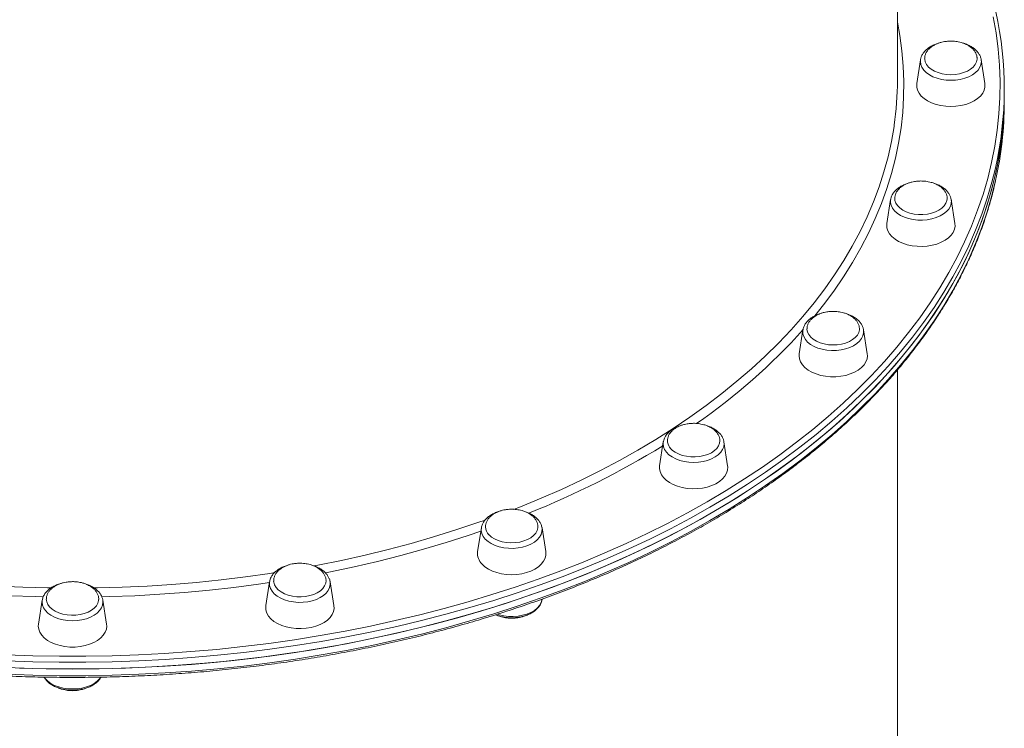
# Model space of a CAD drawing. Units: millimetres. Extents: x -8345 to 2745, y -2718 to 6365.
# Drawn here: x -3722 to -3261, y 327 to 659 of the extents above; entities that cross this region are included whole.
import ezdxf

# ---------------------------------------------------------------- set-up
doc = ezdxf.new("R2010")
doc.units = ezdxf.units.MM

msp = doc.modelspace()

# ---------------------------------------------------------------- linework, layer by layer
at = {"color": 7, "linetype": 'Continuous', "lineweight": 15}
for p, q in [((-3310.827, 630.756), (-3310.827, 810.499)), ((-3300.013, 640.459), (-3301.754, 629.338)), ((-3269.902, 629.338), (-3271.643, 640.459)), ((-3260.827, 623.664), (-3260.827, 626.816)), ((-3260.827, 620.512), (-3260.827, 623.664)), ((-3314.018, 574.969), (-3315.758, 563.848)), ((-3283.906, 563.848), (-3285.647, 574.969)), ((-3355.076, 513.942), (-3356.817, 502.821)), ((-3324.965, 502.821), (-3326.705, 513.942)), ((-3310.827, 242.093), (-3310.827, 495.339)), ((-3420.391, 461.536), (-3422.132, 450.415)), ((-3420.391, 461.536), (-3420.364, 461.696)), ((-3392.042, 461.663), (-3392.021, 461.536)), ((-3390.28, 450.415), (-3392.021, 461.536)), ((-3505.512, 421.324), (-3507.253, 410.203)), ((-3477.184, 421.565), (-3477.141, 421.324)), ((-3475.4, 410.203), (-3477.141, 421.324)), ((-3604.637, 396.046), (-3606.378, 384.925)), ((-3574.525, 384.925), (-3576.266, 396.046)), ((-3711.011, 387.424), (-3712.752, 376.303)), ((-3682.661, 387.545), (-3682.641, 387.424)), ((-3680.9, 376.303), (-3682.641, 387.424)), ((-3477.141, 387.736), (-3477.101, 387.986))]:
    msp.add_line(p, q, dxfattribs=at)
at = {"color": 8, "linetype": 'Continuous', "lineweight": 15, "flags": 128}
for points in [[(-3727.648, 361.872), (-3715.33, 361.44), (-3702.996, 361.224), (-3690.658, 361.224), (-3678.324, 361.44), (-3666.006, 361.872), (-3653.712, 362.519), (-3641.453, 363.381), (-3629.239, 364.457), (-3617.08, 365.747), (-3604.985, 367.248), (-3592.964, 368.961), (-3581.027, 370.884), (-3569.184, 373.015), (-3557.444, 375.352), (-3545.817, 377.893), (-3534.311, 380.637), (-3522.937, 383.582), (-3511.704, 386.724), (-3500.62, 390.061), (-3489.695, 393.592), (-3478.937, 397.312), (-3468.355, 401.218), (-3457.958, 405.309), (-3447.754, 409.579), (-3437.752, 414.027), (-3427.959, 418.648), (-3418.383, 423.438), (-3409.032, 428.394), (-3399.913, 433.511), (-3391.035, 438.786), (-3382.404, 444.215), (-3374.027, 449.792), (-3365.911, 455.514), (-3358.062, 461.375), (-3350.487, 467.371), (-3343.193, 473.498), (-3336.184, 479.749), (-3329.466, 486.121), (-3323.045, 492.608), (-3316.927, 499.204), (-3311.115, 505.905), (-3305.615, 512.705), (-3300.432, 519.599), (-3295.569, 526.58), (-3291.03, 533.644), (-3286.819, 540.784), (-3282.94, 547.995), (-3279.395, 555.271), (-3276.187, 562.606), (-3273.32, 569.994), (-3270.794, 577.43), (-3268.613, 584.907), (-3266.778, 592.418), (-3265.291, 599.959), (-3264.153, 607.523), (-3263.364, 615.104), (-3262.926, 622.695), (-3262.838, 630.292), (-3263.101, 637.886), (-3263.715, 645.473), (-3264.678, 653.046), (-3265.991, 660.599)], [(-3310.827, 658.078), (-3309.682, 651.755), (-3308.717, 644.58), (-3308.102, 637.39), (-3307.838, 630.192), (-3307.926, 622.993), (-3308.365, 615.799), (-3309.156, 608.615), (-3310.296, 601.45), (-3311.786, 594.309), (-3313.625, 587.199), (-3315.809, 580.126), (-3318.337, 573.097), (-3321.208, 566.118), (-3324.418, 559.195), (-3327.965, 552.335), (-3331.845, 545.543), (-3336.055, 538.826), (-3340.591, 532.19), (-3345.449, 525.641), (-3349.496, 520.552)], [(-3271.643, 640.459), (-3271.577, 639.617), (-3271.752, 638.245), (-3272.274, 636.906), (-3273.13, 635.634), (-3274.299, 634.46), (-3275.751, 633.413), (-3277.451, 632.519), (-3279.358, 631.8), (-3281.424, 631.273), (-3283.599, 630.951), (-3285.828, 630.843), (-3288.057, 630.951), (-3290.232, 631.273), (-3292.298, 631.8), (-3294.204, 632.519), (-3295.905, 633.413), (-3297.357, 634.46), (-3298.526, 635.634), (-3299.382, 636.906), (-3299.904, 638.245), (-3300.079, 639.617), (-3300.013, 640.459)], [(-3490.432, 429.938), (-3487.249, 431.191), (-3477.554, 435.179), (-3468.059, 439.346), (-3458.774, 443.687), (-3449.705, 448.199), (-3440.862, 452.877), (-3432.252, 457.718), (-3423.884, 462.717), (-3415.765, 467.869), (-3407.902, 473.17), (-3400.303, 478.614), (-3392.974, 484.197), (-3385.923, 489.914), (-3379.155, 495.759), (-3372.677, 501.728), (-3366.495, 507.814), (-3360.615, 514.013), (-3355.041, 520.318), (-3349.779, 526.724), (-3344.834, 533.224), (-3340.21, 539.814), (-3335.911, 546.487), (-3331.941, 553.236), (-3328.305, 560.057), (-3325.004, 566.942), (-3322.043, 573.885), (-3319.424, 580.88), (-3317.15, 587.92), (-3315.221, 595), (-3313.641, 602.112), (-3312.411, 609.25), (-3312.325, 609.837)], [(-3265.012, 589.713), (-3266.64, 583.13), (-3268.831, 575.619), (-3271.368, 568.149), (-3274.249, 560.727), (-3277.471, 553.358), (-3281.032, 546.048), (-3284.93, 538.804), (-3289.16, 531.631), (-3293.72, 524.535), (-3298.605, 517.521), (-3303.813, 510.596), (-3309.338, 503.765), (-3315.176, 497.033), (-3321.323, 490.406), (-3327.773, 483.889), (-3334.522, 477.488), (-3341.563, 471.208), (-3348.891, 465.053), (-3356.501, 459.029), (-3364.386, 453.141), (-3372.54, 447.393), (-3380.955, 441.79), (-3389.626, 436.337), (-3398.545, 431.037), (-3407.705, 425.896), (-3417.099, 420.917), (-3426.72, 416.105), (-3436.558, 411.463), (-3446.607, 406.995), (-3456.858, 402.705), (-3467.303, 398.595), (-3477.933, 394.671), (-3488.74, 390.934), (-3499.716, 387.387), (-3510.851, 384.034), (-3522.136, 380.878), (-3533.562, 377.92), (-3545.121, 375.163), (-3556.802, 372.61), (-3568.596, 370.262), (-3580.494, 368.121), (-3592.485, 366.19), (-3604.561, 364.469), (-3616.712, 362.96), (-3628.928, 361.665), (-3641.198, 360.584), (-3653.513, 359.718), (-3665.864, 359.068), (-3678.239, 358.634), (-3690.629, 358.417), (-3703.025, 358.417), (-3715.415, 358.634), (-3727.79, 359.068)], [(-3727.79, 352.763), (-3715.415, 352.33), (-3703.025, 352.113), (-3690.629, 352.113), (-3678.239, 352.33), (-3665.864, 352.763), (-3653.513, 353.413), (-3641.198, 354.279), (-3628.928, 355.361), (-3616.712, 356.656), (-3604.561, 358.165), (-3592.485, 359.886), (-3580.494, 361.817), (-3568.596, 363.958), (-3556.802, 366.305), (-3545.121, 368.859), (-3533.562, 371.615), (-3522.136, 374.573), (-3510.851, 377.73), (-3499.716, 381.083), (-3488.74, 384.629), (-3477.933, 388.367), (-3467.303, 392.291), (-3456.858, 396.401), (-3446.607, 400.691), (-3436.558, 405.159), (-3426.72, 409.801), (-3417.099, 414.613), (-3407.705, 419.592), (-3398.545, 424.733), (-3389.626, 430.033), (-3380.955, 435.486), (-3372.54, 441.089), (-3364.386, 446.837), (-3356.501, 452.725), (-3348.891, 458.749), (-3341.563, 464.904), (-3334.522, 471.184), (-3327.773, 477.585), (-3321.323, 484.102), (-3315.176, 490.729), (-3309.338, 497.461), (-3303.813, 504.292), (-3298.605, 511.217), (-3293.72, 518.231), (-3289.16, 525.327), (-3284.93, 532.5), (-3281.032, 539.744), (-3277.471, 547.054), (-3274.249, 554.423), (-3271.368, 561.845), (-3268.831, 569.315), (-3266.64, 576.826), (-3264.896, 583.927)], [(-3285.647, 574.969), (-3285.601, 574.586), (-3285.659, 573.21), (-3286.067, 571.856), (-3286.813, 570.559), (-3287.88, 569.349), (-3289.242, 568.256), (-3290.864, 567.309), (-3292.707, 566.529), (-3294.725, 565.936), (-3296.869, 565.545), (-3299.086, 565.365), (-3301.322, 565.401), (-3303.521, 565.652), (-3305.629, 566.112), (-3307.594, 566.769), (-3309.368, 567.607), (-3310.907, 568.606), (-3312.174, 569.74), (-3313.137, 570.983), (-3313.772, 572.303), (-3314.064, 573.668), (-3314.018, 574.969)], [(-3326.705, 513.942), (-3326.659, 512.641), (-3326.951, 511.276), (-3327.586, 509.956), (-3328.549, 508.713), (-3329.816, 507.578), (-3331.355, 506.58), (-3333.129, 505.742), (-3335.094, 505.085), (-3337.202, 504.625), (-3339.401, 504.374), (-3341.637, 504.338), (-3343.854, 504.518), (-3345.998, 504.909), (-3348.016, 505.502), (-3349.859, 506.281), (-3351.481, 507.229), (-3352.843, 508.321), (-3353.91, 509.531), (-3354.656, 510.829), (-3355.064, 512.183), (-3355.122, 513.559), (-3355.076, 513.942)], [(-3392.021, 461.536), (-3391.955, 460.695), (-3392.13, 459.322), (-3392.653, 457.983), (-3393.508, 456.711), (-3394.677, 455.538), (-3396.129, 454.491), (-3397.83, 453.596), (-3399.736, 452.877), (-3401.802, 452.35), (-3403.977, 452.029), (-3406.206, 451.921), (-3408.435, 452.029), (-3410.61, 452.35), (-3412.676, 452.877), (-3414.583, 453.596), (-3416.283, 454.491), (-3417.735, 455.538), (-3418.904, 456.711), (-3419.76, 457.983), (-3420.282, 459.322), (-3420.457, 460.695), (-3420.391, 461.536)], [(-3583.972, 403.497), (-3581.991, 403.873), (-3570.913, 406.112), (-3559.95, 408.556), (-3549.111, 411.202), (-3538.408, 414.049), (-3527.849, 417.094), (-3517.444, 420.333), (-3507.203, 423.765), (-3503.718, 424.99)], [(-3505.753, 419.784), (-3511.683, 417.767), (-3522.051, 414.435), (-3532.576, 411.298), (-3543.249, 408.356), (-3554.062, 405.614), (-3565.003, 403.072), (-3576.063, 400.735), (-3578.524, 400.245)], [(-3477.141, 421.324), (-3477.095, 420.942), (-3477.154, 419.566), (-3477.561, 418.212), (-3478.308, 416.914), (-3479.375, 415.704), (-3480.736, 414.612), (-3482.358, 413.664), (-3484.201, 412.884), (-3486.219, 412.291), (-3488.364, 411.9), (-3490.581, 411.721), (-3492.816, 411.757), (-3495.015, 412.008), (-3497.123, 412.467), (-3499.088, 413.124), (-3500.862, 413.962), (-3502.402, 414.961), (-3503.668, 416.096), (-3504.631, 417.338), (-3505.266, 418.658), (-3505.558, 420.023), (-3505.512, 421.324)], [(-3791.362, 400.35), (-3789.203, 400.018), (-3777.841, 398.406), (-3766.405, 397.005), (-3754.906, 395.818), (-3743.354, 394.845), (-3731.76, 394.088), (-3720.133, 393.546), (-3708.485, 393.221), (-3706.794, 393.192)], [(-3686.931, 393.191), (-3685.169, 393.221), (-3673.521, 393.546), (-3661.894, 394.088), (-3650.3, 394.845), (-3638.748, 395.818), (-3627.249, 397.005), (-3615.813, 398.406), (-3604.451, 400.018), (-3602.161, 400.37)], [(-3710.503, 389.05), (-3714.363, 389.145), (-3726.036, 389.578), (-3737.682, 390.226), (-3749.292, 391.09), (-3760.854, 392.168), (-3772.359, 393.46), (-3783.795, 394.964), (-3788.963, 395.716)], [(-3604.689, 395.717), (-3609.859, 394.964), (-3621.295, 393.46), (-3632.8, 392.168), (-3644.362, 391.09), (-3655.972, 390.226), (-3667.618, 389.578), (-3679.291, 389.145), (-3683.153, 389.05)], [(-3576.266, 396.046), (-3576.22, 394.745), (-3576.512, 393.38), (-3577.147, 392.06), (-3578.11, 390.817), (-3579.376, 389.683), (-3580.916, 388.684), (-3582.69, 387.846), (-3584.655, 387.189), (-3586.763, 386.729), (-3588.962, 386.478), (-3591.198, 386.442), (-3593.415, 386.622), (-3595.559, 387.013), (-3597.577, 387.606), (-3599.42, 388.386), (-3601.042, 389.333), (-3602.404, 390.426), (-3603.471, 391.636), (-3604.217, 392.933), (-3604.625, 394.287), (-3604.683, 395.663), (-3604.637, 396.046)], [(-3682.641, 387.424), (-3682.575, 386.582), (-3682.75, 385.21), (-3683.272, 383.871), (-3684.128, 382.599), (-3685.297, 381.425), (-3686.749, 380.378), (-3688.449, 379.484), (-3690.356, 378.765), (-3692.422, 378.238), (-3694.597, 377.916), (-3696.826, 377.808), (-3699.055, 377.916), (-3701.23, 378.238), (-3703.296, 378.765), (-3705.203, 379.484), (-3706.903, 380.378), (-3708.355, 381.425), (-3709.524, 382.599), (-3710.38, 383.871), (-3710.902, 385.21), (-3711.077, 386.582), (-3711.011, 387.424)], [(-3498.095, 380.856), (-3497.123, 380.562), (-3495.015, 380.102), (-3492.816, 379.852), (-3490.58, 379.816), (-3488.363, 379.995), (-3486.219, 380.386), (-3484.2, 380.979), (-3482.358, 381.759), (-3480.735, 382.707), (-3479.374, 383.799), (-3478.307, 385.009), (-3477.561, 386.306), (-3477.153, 387.66), (-3477.141, 387.736)], [(-3710.051, 351.407), (-3709.524, 350.694), (-3708.355, 349.52), (-3706.903, 348.473), (-3705.203, 347.579), (-3703.296, 346.859), (-3701.23, 346.332), (-3699.055, 346.011), (-3696.826, 345.903), (-3694.597, 346.011), (-3692.422, 346.332), (-3690.356, 346.859), (-3688.449, 347.579), (-3686.749, 348.473), (-3685.297, 349.52), (-3684.128, 350.694), (-3683.587, 351.43)]]:
    msp.add_lwpolyline(points, dxfattribs=at)
at = {"color": 7, "linetype": 'Continuous', "lineweight": 15, "flags": 128}
for points in [[(-3298.094, 640.99), (-3298.083, 640.681), (-3297.819, 639.41), (-3297.209, 638.186), (-3296.273, 637.042), (-3295.036, 636.012), (-3293.534, 635.126), (-3291.81, 634.409), (-3289.914, 633.881), (-3287.901, 633.558), (-3285.828, 633.45)], [(-3285.828, 633.45), (-3283.755, 633.558), (-3281.742, 633.881), (-3279.846, 634.409), (-3278.122, 635.126), (-3276.62, 636.012), (-3275.383, 637.042), (-3274.447, 638.186), (-3273.837, 639.41), (-3273.573, 640.681), (-3273.566, 641.19)], [(-3301.754, 629.338), (-3301.783, 629.129), (-3301.783, 627.657), (-3301.427, 626.201), (-3300.722, 624.794), (-3299.684, 623.468), (-3298.337, 622.251), (-3296.711, 621.172), (-3294.841, 620.254), (-3292.77, 619.518), (-3290.544, 618.98), (-3288.213, 618.653), (-3285.828, 618.543)], [(-3285.828, 618.543), (-3283.443, 618.653), (-3281.112, 618.98), (-3278.886, 619.518), (-3276.815, 620.254), (-3274.945, 621.172), (-3273.319, 622.251), (-3271.972, 623.468), (-3270.934, 624.794), (-3270.229, 626.201), (-3269.873, 627.657), (-3269.873, 629.129), (-3269.902, 629.338)], [(-3727.79, 355.915), (-3715.415, 355.482), (-3703.025, 355.265), (-3690.629, 355.265), (-3678.239, 355.482), (-3665.864, 355.915), (-3653.513, 356.566), (-3641.198, 357.431), (-3628.928, 358.513), (-3616.712, 359.808), (-3604.561, 361.317), (-3592.485, 363.038), (-3580.494, 364.969), (-3568.596, 367.11), (-3556.802, 369.457), (-3545.121, 372.011), (-3533.562, 374.768), (-3522.136, 377.725), (-3510.851, 380.882), (-3499.716, 384.235), (-3488.74, 387.782), (-3477.933, 391.519), (-3467.303, 395.443), (-3456.858, 399.553), (-3446.607, 403.843), (-3436.558, 408.311), (-3426.72, 412.953), (-3417.099, 417.765), (-3407.705, 422.744), (-3398.545, 427.885), (-3389.626, 433.185), (-3380.955, 438.638), (-3372.54, 444.241), (-3364.386, 449.989), (-3356.501, 455.877), (-3348.891, 461.901), (-3341.563, 468.056), (-3334.522, 474.336), (-3327.773, 480.737), (-3321.323, 487.254), (-3315.176, 493.881), (-3309.338, 500.613), (-3303.813, 507.444), (-3298.605, 514.369), (-3293.72, 521.383), (-3289.16, 528.479), (-3284.93, 535.652), (-3281.032, 542.896), (-3277.471, 550.206), (-3274.249, 557.575), (-3271.368, 564.997), (-3268.831, 572.467), (-3266.64, 579.978), (-3264.797, 587.524), (-3263.303, 595.1), (-3262.159, 602.699), (-3261.367, 610.315), (-3260.926, 617.941), (-3260.827, 623.664)], [(-3696.827, 355.238), (-3684.433, 355.346), (-3672.049, 355.671), (-3659.685, 356.213), (-3647.351, 356.972), (-3635.057, 357.945), (-3622.812, 359.134), (-3610.628, 360.536), (-3598.514, 362.151), (-3586.478, 363.977), (-3574.532, 366.013), (-3562.685, 368.258), (-3550.946, 370.709), (-3539.326, 373.364), (-3527.832, 376.222), (-3516.475, 379.279), (-3505.264, 382.534), (-3494.208, 385.984), (-3483.315, 389.626), (-3472.595, 393.458), (-3462.056, 397.475), (-3451.707, 401.675), (-3441.556, 406.055), (-3431.612, 410.61), (-3421.882, 415.338), (-3412.374, 420.234), (-3403.096, 425.295), (-3394.055, 430.515), (-3385.259, 435.892), (-3376.715, 441.421), (-3368.43, 447.097), (-3360.41, 452.916), (-3352.662, 458.873), (-3345.192, 464.962), (-3338.006, 471.181), (-3331.11, 477.522), (-3324.51, 483.982), (-3318.211, 490.554), (-3312.218, 497.234), (-3306.536, 504.016), (-3301.169, 510.895), (-3296.122, 517.865), (-3291.399, 524.921), (-3287.003, 532.056), (-3282.939, 539.266), (-3279.209, 546.543), (-3275.817, 553.883), (-3272.765, 561.28), (-3270.056, 568.727), (-3267.692, 576.218), (-3265.675, 583.747), (-3264.006, 591.309), (-3262.687, 598.897), (-3261.719, 606.505), (-3261.102, 614.127), (-3260.838, 621.757), (-3260.827, 623.664)], [(-3312.094, 575.307), (-3312.009, 574.605), (-3311.586, 573.351), (-3310.824, 572.159), (-3309.745, 571.064), (-3308.382, 570.096), (-3306.772, 569.285), (-3304.963, 568.652), (-3303.007, 568.217)], [(-3303.007, 568.217), (-3300.959, 567.991), (-3298.878, 567.982), (-3296.825, 568.19), (-3294.859, 568.608), (-3293.036, 569.225), (-3291.408, 570.022), (-3290.022, 570.978), (-3288.919, 572.064), (-3288.129, 573.249), (-3287.677, 574.499), (-3287.567, 575.413)], [(-3315.758, 563.848), (-3315.821, 563.271), (-3315.732, 561.8), (-3315.287, 560.353), (-3314.497, 558.964), (-3313.38, 557.662), (-3311.96, 556.478), (-3310.269, 555.436), (-3308.345, 554.562), (-3306.23, 553.874), (-3303.973, 553.388)], [(-3303.973, 553.388), (-3301.624, 553.114), (-3299.234, 553.059), (-3296.858, 553.224), (-3294.548, 553.605), (-3292.356, 554.194), (-3290.331, 554.977), (-3288.518, 555.937), (-3286.959, 557.053), (-3285.686, 558.3), (-3284.73, 559.649), (-3284.111, 561.071), (-3283.843, 562.535), (-3283.906, 563.848)], [(-3353.157, 514.492), (-3353.152, 514.27), (-3352.917, 512.997), (-3352.336, 511.768), (-3351.426, 510.616), (-3350.212, 509.575), (-3348.731, 508.676), (-3347.024, 507.944)], [(-3347.024, 507.944), (-3345.14, 507.4), (-3343.135, 507.06), (-3341.064, 506.933), (-3338.989, 507.024), (-3336.969, 507.329), (-3335.061, 507.84), (-3333.321, 508.542), (-3331.799, 509.415), (-3330.538, 510.434), (-3329.575, 511.569), (-3328.938, 512.789), (-3328.645, 514.057), (-3328.627, 514.333)], [(-3356.817, 502.821), (-3356.891, 501.876), (-3356.712, 500.408), (-3356.18, 498.972), (-3355.306, 497.602), (-3354.111, 496.327), (-3352.62, 495.176), (-3350.867, 494.174), (-3348.891, 493.345)], [(-3348.891, 493.345), (-3346.736, 492.706), (-3344.451, 492.272), (-3342.087, 492.053), (-3339.695, 492.053), (-3337.331, 492.272), (-3335.045, 492.706), (-3332.891, 493.345), (-3330.915, 494.174), (-3329.162, 495.176), (-3327.671, 496.327), (-3326.475, 497.602), (-3325.602, 498.972), (-3325.07, 500.408), (-3324.891, 501.876), (-3324.965, 502.821)], [(-3414.879, 456.739), (-3413.289, 455.913), (-3411.495, 455.265), (-3409.548, 454.813), (-3407.506, 454.569), (-3405.425, 454.542), (-3403.368, 454.732), (-3401.392, 455.133), (-3399.555, 455.734), (-3397.909, 456.517), (-3396.501, 457.46), (-3395.373, 458.536), (-3394.557, 459.714), (-3394.075, 460.961), (-3393.94, 462.042)], [(-3422.132, 450.415), (-3422.195, 449.102), (-3421.927, 447.639), (-3421.308, 446.217), (-3420.352, 444.868), (-3419.08, 443.621), (-3417.52, 442.505)], [(-3417.52, 442.505), (-3415.707, 441.545), (-3413.682, 440.761), (-3411.491, 440.173), (-3409.181, 439.792), (-3406.804, 439.627), (-3404.415, 439.682), (-3402.065, 439.955), (-3399.808, 440.442), (-3397.694, 441.13), (-3395.769, 442.004), (-3394.079, 443.045), (-3392.658, 444.23), (-3391.541, 445.531), (-3390.751, 446.921), (-3390.307, 448.367), (-3390.217, 449.839), (-3390.28, 450.415)], [(-3501.949, 418.091), (-3500.76, 417.04), (-3499.299, 416.128), (-3497.609, 415.381), (-3495.739, 414.82), (-3493.741, 414.463), (-3491.674, 414.318), (-3489.597, 414.39), (-3487.569, 414.678), (-3485.65, 415.172), (-3483.894, 415.859), (-3482.352, 416.719), (-3481.068, 417.727), (-3480.079, 418.854), (-3479.414, 420.067), (-3479.091, 421.333), (-3479.065, 422.063)], [(-3505.183, 404.333), (-3503.836, 403.117), (-3502.209, 402.037), (-3500.34, 401.119), (-3498.269, 400.383), (-3496.043, 399.845), (-3493.711, 399.518), (-3491.327, 399.408), (-3488.942, 399.518), (-3486.611, 399.845), (-3484.384, 400.383), (-3482.314, 401.119), (-3480.444, 402.037), (-3478.817, 403.117), (-3477.47, 404.333), (-3476.433, 405.66), (-3475.728, 407.066), (-3475.371, 408.522), (-3475.371, 409.994), (-3475.4, 410.203)], [(-3602.715, 396.429), (-3602.666, 395.894), (-3602.3, 394.634)], [(-3602.3, 394.634), (-3601.593, 393.429), (-3600.565, 392.315), (-3599.247, 391.324), (-3597.675, 390.485), (-3595.896, 389.821), (-3593.96, 389.352), (-3591.923, 389.091), (-3589.844, 389.046), (-3587.783, 389.217), (-3585.798, 389.601), (-3583.947, 390.186), (-3582.283, 390.955), (-3580.854, 391.886), (-3579.701, 392.952), (-3578.858, 394.123), (-3578.348, 395.365), (-3578.186, 396.632)], [(-3576.315, 396.315), (-3576.279, 396.121), (-3576.266, 396.046)], [(-3709.092, 387.966), (-3708.915, 386.69), (-3708.391, 385.45), (-3707.534, 384.283), (-3706.369, 383.222), (-3704.93, 382.297), (-3703.257, 381.536), (-3701.399, 380.959), (-3699.41, 380.584), (-3697.347, 380.421), (-3695.268, 380.475), (-3693.234, 380.745), (-3691.304, 381.223), (-3689.532, 381.895), (-3687.97, 382.741), (-3686.663, 383.737), (-3685.649, 384.855), (-3684.956, 386.063), (-3684.604, 387.326), (-3684.564, 387.778)], [(-3605.906, 381.43), (-3605.117, 380.041), (-3603.999, 378.739), (-3602.579, 377.555), (-3600.888, 376.513), (-3598.964, 375.639), (-3596.85, 374.951), (-3594.593, 374.465), (-3592.243, 374.191), (-3589.853, 374.136), (-3587.477, 374.301), (-3585.167, 374.682), (-3582.975, 375.271), (-3580.951, 376.054), (-3579.138, 377.014), (-3577.578, 378.131), (-3576.306, 379.377), (-3575.349, 380.727), (-3574.731, 382.149), (-3574.463, 383.612), (-3574.525, 384.925)], [(-3712.752, 376.303), (-3712.826, 375.358), (-3712.647, 373.89), (-3712.115, 372.454), (-3711.242, 371.084), (-3710.046, 369.809), (-3708.555, 368.658), (-3706.802, 367.656), (-3704.826, 366.827), (-3702.671, 366.188), (-3700.386, 365.754), (-3698.022, 365.535), (-3695.63, 365.535), (-3693.266, 365.754), (-3690.98, 366.188), (-3688.826, 366.827), (-3686.85, 367.656), (-3685.097, 368.658), (-3683.606, 369.809), (-3682.411, 371.084), (-3681.537, 372.454), (-3681.005, 373.89), (-3680.826, 375.358), (-3680.9, 376.303)], [(-3721.605, 355.671), (-3709.221, 355.346), (-3696.827, 355.238)]]:
    msp.add_lwpolyline(points, dxfattribs=at)
at = {"color": 7, "linetype": 'Continuous', "lineweight": 15}
for centre, radius, start, end in [((-3427.714, 626.813), 166.878, 347.15462, 12.45799), ((-3457.987, 630.785), 147.16, 351.81625, 359.98895), ((-3428.669, 620.659), 167.842, 347.3584, 359.94995), ((-3411.938, 462.578), 6.538, 182.76246, 243.26032), ((-3498.154, 421.989), 5.441, 181.77791, 225.77274), ((-3500.363, 409.333), 6.945, 172.7974, 226.04774), ((-3600.225, 383.976), 6.226, 171.23351, 204.13421)]:
    msp.add_arc(centre, radius, start, end, dxfattribs=at)
at = {"color": 8, "linetype": 'Continuous', "lineweight": 15}
for centre, radius, start, end in [((-3564.772, 701.83), 281.521, 304.62083, 318.18551), ((-3636.665, 810.976), 412.351, 291.8284, 301.58743)]:
    msp.add_arc(centre, radius, start, end, dxfattribs=at)
at = {"color": 7, "linetype": 'Continuous', "lineweight": 15}
for points, knots in [([(-3292.287, 647.938), (-3292.621, 647.832), (-3293.602, 647.52), (-3295.064, 646.794), (-3296.634, 645.783), (-3297.959, 644.593), (-3298.99, 643.26), (-3299.693, 641.913), (-3299.883, 640.992), (-3299.967, 640.585)], [0, 0, 0, 0, 0.08226001, 0.24166083, 0.40193109, 0.56242965, 0.72147229, 0.87689166, 1, 1, 1, 1]), ([(-3285.828, 649.184), (-3286.533, 649.162), (-3287.523, 649.131), (-3288.957, 648.925), (-3290.156, 648.679), (-3291.533, 648.27), (-3292.896, 647.719), (-3294.204, 647.016), (-3295.399, 646.165), (-3296.426, 645.179), (-3297.249, 644.076), (-3297.808, 642.877), (-3298.09, 641.831), (-3298.064, 641.195), (-3298.055, 640.985)], [0, 0, 0, 0, 0.1134909, 0.1592743, 0.2352613, 0.3142346, 0.3987865, 0.4867461, 0.5771287, 0.6692054, 0.762556, 0.8570531, 0.9528486, 1, 1, 1, 1]), ([(-3273.602, 641.222), (-3273.599, 641.378), (-3273.587, 641.978), (-3273.899, 643.023), (-3274.524, 644.272), (-3275.439, 645.41), (-3276.561, 646.411), (-3277.893, 647.282), (-3279.378, 647.997), (-3280.887, 648.517), (-3282.272, 648.85), (-3283.57, 649.059), (-3284.728, 649.167), (-3285.505, 649.179), (-3285.828, 649.184)], [0, 0, 0, 0, 0.0356391, 0.1373019, 0.2420721, 0.3387764, 0.436517, 0.535063, 0.6334983, 0.7289539, 0.8089775, 0.8724377, 0.9470974, 1, 1, 1, 1]), ([(-3271.668, 640.378), (-3271.706, 640.665), (-3271.807, 641.431), (-3272.312, 642.622), (-3273.128, 643.918), (-3274.232, 645.112), (-3275.592, 646.191), (-3277.203, 647.107), (-3278.476, 647.695), (-3279.237, 647.913), (-3279.346, 647.944)], [0, 0, 0, 0, 0.0843816, 0.2251781, 0.3681534, 0.5149824, 0.6657428, 0.8192703, 0.9740589, 1, 1, 1, 1]), ([(-4128.652, 583.361), (-4128.62, 583.205), (-4128.097, 580.651), (-4126.791, 575.723), (-4124.712, 568.585), (-4122.287, 561.488), (-4119.563, 554.433), (-4116.53, 547.425), (-4113.193, 540.47), (-4109.554, 533.573), (-4105.615, 526.739), (-4101.379, 519.972), (-4096.849, 513.279), (-4092.029, 506.663), (-4086.922, 500.13), (-4081.531, 493.685), (-4075.861, 487.332), (-4069.916, 481.075), (-4063.7, 474.92), (-4057.217, 468.872), (-4050.473, 462.933), (-4043.473, 457.11), (-4036.221, 451.405), (-4028.723, 445.823), (-4020.984, 440.369), (-4013.011, 435.046), (-4004.808, 429.857), (-3996.383, 424.808), (-3987.74, 419.9), (-3978.887, 415.139), (-3969.829, 410.526), (-3960.574, 406.067), (-3951.128, 401.763), (-3941.498, 397.617), (-3931.691, 393.634), (-3921.715, 389.815), (-3911.575, 386.163), (-3901.28, 382.681), (-3890.837, 379.372), (-3880.254, 376.238), (-3869.539, 373.28), (-3858.698, 370.502), (-3847.74, 367.905), (-3836.674, 365.491), (-3825.506, 363.261), (-3814.245, 361.218), (-3802.899, 359.363), (-3791.477, 357.697), (-3779.986, 356.22), (-3768.435, 354.935), (-3756.832, 353.843), (-3745.186, 352.943), (-3733.505, 352.237), (-3721.798, 351.726), (-3710.072, 351.409), (-3698.337, 351.286), (-3686.601, 351.358), (-3674.872, 351.625), (-3663.159, 352.087), (-3651.47, 352.743), (-3639.814, 353.593), (-3628.199, 354.636), (-3616.634, 355.871), (-3605.127, 357.298), (-3593.687, 358.916), (-3582.32, 360.723), (-3571.037, 362.718), (-3559.845, 364.9), (-3548.751, 367.266), (-3537.765, 369.817), (-3526.893, 372.548), (-3516.145, 375.46), (-3505.527, 378.549), (-3495.047, 381.813), (-3484.714, 385.251), (-3474.533, 388.859), (-3464.514, 392.635), (-3454.662, 396.577), (-3444.986, 400.681), (-3435.492, 404.944), (-3426.187, 409.364), (-3417.077, 413.938), (-3408.171, 418.662), (-3399.473, 423.532), (-3390.99, 428.546), (-3382.729, 433.7), (-3374.695, 438.989), (-3366.895, 444.411), (-3359.333, 449.961), (-3352.017, 455.635), (-3344.95, 461.43), (-3338.138, 467.341), (-3331.587, 473.363), (-3325.3, 479.493), (-3319.284, 485.726), (-3313.541, 492.058), (-3308.076, 498.483), (-3302.894, 504.997), (-3297.999, 511.595), (-3293.393, 518.273), (-3289.08, 525.025), (-3285.063, 531.846), (-3281.346, 538.732), (-3277.931, 545.677), (-3274.82, 552.677), (-3272.017, 559.725), (-3269.517, 566.816), (-3267.348, 573.948), (-3265.829, 579.565), (-3265.141, 582.813), (-3264.961, 583.662)], [0, 0, 0, 0, 0.000609, 0.0099771, 0.0193471, 0.0287193, 0.0380937, 0.0474706, 0.0568499, 0.0662317, 0.0756158, 0.0850024, 0.0943911, 0.1037818, 0.1131745, 0.1225689, 0.1319648, 0.1413621, 0.1507605, 0.16016, 0.1695603, 0.1789613, 0.1883629, 0.1977649, 0.2071673, 0.21657, 0.2259727, 0.2353756, 0.2447784, 0.2541812, 0.2635839, 0.2729865, 0.282389, 0.2917913, 0.3011934, 0.3105952, 0.3199968, 0.3293984, 0.3387996, 0.3482006, 0.3576015, 0.3670021, 0.3764026, 0.3858029, 0.395203, 0.4046029, 0.4140027, 0.4234023, 0.4328019, 0.4422013, 0.4516006, 0.4609999, 0.4703991, 0.4797982, 0.4891973, 0.4985964, 0.5079955, 0.5173946, 0.5267937, 0.5361928, 0.5455921, 0.5549913, 0.5643907, 0.5737902, 0.5831898, 0.5925895, 0.6019893, 0.6113893, 0.6207895, 0.6301898, 0.6395904, 0.6489911, 0.6583922, 0.6677933, 0.6771948, 0.6865965, 0.6959984, 0.7054005, 0.7148029, 0.7242055, 0.7336084, 0.7430114, 0.7524147, 0.761818, 0.7712215, 0.7806252, 0.7900288, 0.7994324, 0.808836, 0.8182393, 0.8276422, 0.8370449, 0.846447, 0.8558485, 0.8652492, 0.8746489, 0.8840475, 0.8934448, 0.9028406, 0.9122347, 0.9216269, 0.9310171, 0.9404052, 0.9497908, 0.9591741, 0.9685549, 0.9779331, 0.9873089, 0.9966822, 1, 1, 1, 1]), ([(-3305.971, 582.577), (-3305.992, 582.572), (-3306.679, 582.397), (-3307.918, 581.869), (-3309.629, 580.989), (-3311.113, 579.905), (-3312.351, 578.667), (-3313.269, 577.292), (-3313.817, 576.077), (-3313.924, 575.32), (-3313.958, 575.075)], [0, 0, 0, 0, 0.00484121, 0.15909257, 0.31421403, 0.47011006, 0.62573898, 0.7792623, 0.92863973, 1, 1, 1, 1]), ([(-3299.832, 583.694), (-3300.538, 583.672), (-3301.527, 583.641), (-3302.961, 583.435), (-3304.161, 583.189), (-3305.537, 582.78), (-3306.9, 582.229), (-3308.209, 581.525), (-3309.403, 580.675), (-3310.431, 579.689), (-3311.252, 578.586), (-3311.814, 577.387), (-3312.105, 576.267), (-3312.071, 575.556), (-3312.058, 575.272)], [0, 0, 0, 0, 0.111633, 0.1566643, 0.2314029, 0.3090788, 0.3922362, 0.4787557, 0.567652, 0.6582142, 0.7500282, 0.8429792, 0.9372009, 1, 1, 1, 1]), ([(-3287.604, 575.397), (-3287.595, 575.665), (-3287.573, 576.377), (-3287.898, 577.533), (-3288.529, 578.782), (-3289.443, 579.92), (-3290.565, 580.921), (-3291.897, 581.792), (-3293.383, 582.506), (-3294.892, 583.027), (-3296.276, 583.359), (-3297.574, 583.568), (-3298.732, 583.677), (-3299.51, 583.689), (-3299.832, 583.694)], [0, 0, 0, 0, 0.0596524, 0.1587834, 0.2609513, 0.3552435, 0.4505502, 0.5466456, 0.6426289, 0.735704, 0.8137397, 0.8756203, 0.9484208, 1, 1, 1, 1]), ([(-3285.651, 574.921), (-3285.737, 575.356), (-3285.917, 576.269), (-3286.561, 577.581), (-3287.476, 578.844), (-3288.668, 580.002), (-3290.118, 581.027), (-3291.682, 581.866), (-3292.827, 582.269), (-3293.346, 582.451)], [0, 0, 0, 0, 0.1294674, 0.2712193, 0.4158887, 0.5646306, 0.7170222, 0.871668, 1, 1, 1, 1]), ([(-3347.247, 521.462), (-3347.411, 521.415), (-3348.232, 521.181), (-3349.572, 520.565), (-3351.214, 519.617), (-3352.617, 518.478), (-3353.761, 517.191), (-3354.56, 515.78), (-3354.984, 514.704), (-3355.032, 514.109), (-3355.039, 514.023)], [0, 0, 0, 0, 0.03904758, 0.19602112, 0.3538952, 0.51233972, 0.66995007, 0.82468322, 0.97470941, 1, 1, 1, 1]), ([(-3340.891, 522.667), (-3341.596, 522.645), (-3342.586, 522.614), (-3344.02, 522.408), (-3345.219, 522.161), (-3346.596, 521.752), (-3347.959, 521.202), (-3349.267, 520.498), (-3350.462, 519.648), (-3351.489, 518.662), (-3352.312, 517.559), (-3352.87, 516.36), (-3353.151, 515.322), (-3353.126, 514.695), (-3353.118, 514.494)], [0, 0, 0, 0, 0.11371731, 0.15958885, 0.23571719, 0.31484325, 0.39955869, 0.48768833, 0.57824873, 0.67050148, 0.7640285, 0.85871275, 0.95469457, 1, 1, 1, 1]), ([(-3328.662, 514.307), (-3328.653, 514.596), (-3328.628, 515.329), (-3328.956, 516.506), (-3329.588, 517.754), (-3330.501, 518.893), (-3331.624, 519.894), (-3332.956, 520.765), (-3334.441, 521.479), (-3335.95, 522), (-3337.334, 522.332), (-3338.633, 522.541), (-3339.791, 522.65), (-3340.568, 522.662), (-3340.891, 522.667)], [0, 0, 0, 0, 0.0640593, 0.1627267, 0.2644113, 0.3582622, 0.4531262, 0.548768, 0.6443038, 0.7369425, 0.8146063, 0.8761969, 0.9486627, 1, 1, 1, 1]), ([(-3326.743, 514.047), (-3326.749, 514.117), (-3326.794, 514.668), (-3327.177, 515.665), (-3327.889, 516.991), (-3328.909, 518.218), (-3330.186, 519.338), (-3331.72, 520.31), (-3333.114, 521.001), (-3334.037, 521.294), (-3334.32, 521.383)], [0, 0, 0, 0, 0.0212196, 0.1656208, 0.3114293, 0.4607985, 0.6143546, 0.7712329, 0.9298807, 1, 1, 1, 1]), ([(-3406.206, 470.262), (-3406.911, 470.239), (-3407.901, 470.208), (-3409.335, 470.002), (-3410.535, 469.756), (-3411.911, 469.347), (-3413.274, 468.797), (-3414.583, 468.093), (-3415.777, 467.242), (-3416.804, 466.257), (-3417.628, 465.153), (-3418.182, 463.955), (-3418.457, 462.985), (-3418.439, 462.427), (-3418.435, 462.294)], [0, 0, 0, 0, 0.1155039, 0.1620966, 0.2394254, 0.3197964, 0.405835, 0.4953545, 0.5873365, 0.6810389, 0.7760395, 0.872207, 0.9697004, 1, 1, 1, 1]), ([(-3393.978, 462.039), (-3393.971, 462.282), (-3393.951, 462.969), (-3394.273, 464.1), (-3394.903, 465.349), (-3395.817, 466.487), (-3396.939, 467.488), (-3398.271, 468.36), (-3399.756, 469.074), (-3401.266, 469.595), (-3402.65, 469.927), (-3403.948, 470.136), (-3405.106, 470.245), (-3405.884, 470.257), (-3406.206, 470.262)], [0, 0, 0, 0, 0.054448, 0.1541234, 0.256857, 0.3516753, 0.4475098, 0.5441342, 0.6406515, 0.7342457, 0.8127074, 0.8749318, 0.9481354, 1, 1, 1, 1]), ([(-3412.664, 469.015), (-3413.001, 468.909), (-3413.984, 468.596), (-3415.448, 467.868), (-3417.017, 466.857), (-3418.341, 465.667), (-3419.37, 464.333), (-3420.063, 463.008), (-3420.249, 462.111), (-3420.328, 461.728)], [0, 0, 0, 0, 0.0833294, 0.2437948, 0.4051478, 0.5667149, 0.7268155, 0.883275, 1, 1, 1, 1]), ([(-3392.085, 461.687), (-3392.114, 461.898), (-3392.209, 462.587), (-3392.695, 463.703), (-3393.508, 464.999), (-3394.615, 466.192), (-3395.975, 467.271), (-3397.587, 468.187), (-3398.858, 468.774), (-3399.618, 468.991), (-3399.726, 469.022)], [0, 0, 0, 0, 0.06339818, 0.20747626, 0.35379104, 0.50405029, 0.65833142, 0.81544016, 0.97383567, 1, 1, 1, 1]), ([(-3497.438, 428.944), (-3498.067, 428.727), (-3499.334, 428.289), (-3501.031, 427.392), (-3502.533, 426.326), (-3503.784, 425.094), (-3504.721, 423.726), (-3505.294, 422.486), (-3505.413, 421.698), (-3505.454, 421.423)], [0, 0, 0, 0, 0.1523481, 0.3069805, 0.4624064, 0.6176512, 0.7709094, 0.9201235, 1, 1, 1, 1]), ([(-3491.327, 430.05), (-3492.032, 430.027), (-3493.022, 429.996), (-3494.455, 429.79), (-3495.655, 429.544), (-3497.031, 429.135), (-3498.394, 428.585), (-3499.703, 427.881), (-3500.897, 427.03), (-3501.925, 426.045), (-3502.747, 424.941), (-3503.307, 423.743), (-3503.59, 422.685), (-3503.563, 422.037), (-3503.554, 421.816)], [0, 0, 0, 0, 0.1132041, 0.1588691, 0.2346515, 0.3134291, 0.3977534, 0.4854906, 0.5756427, 0.6674756, 0.7605847, 0.8548374, 0.9503897, 1, 1, 1, 1]), ([(-3479.101, 422.097), (-3479.098, 422.25), (-3479.086, 422.846), (-3479.397, 423.888), (-3480.022, 425.137), (-3480.937, 426.275), (-3482.06, 427.276), (-3483.392, 428.148), (-3484.877, 428.862), (-3486.386, 429.383), (-3487.77, 429.715), (-3489.069, 429.924), (-3490.226, 430.033), (-3491.004, 430.045), (-3491.327, 430.05)], [0, 0, 0, 0, 0.0349227, 0.1366592, 0.2415136, 0.3382861, 0.4361048, 0.5347239, 0.6332323, 0.7287538, 0.8088415, 0.8723434, 0.9470647, 1, 1, 1, 1]), ([(-3477.23, 421.613), (-3477.287, 421.909), (-3477.436, 422.682), (-3478.016, 423.863), (-3478.911, 425.133), (-3480.091, 426.296), (-3481.526, 427.33), (-3483.128, 428.201), (-3484.32, 428.627), (-3484.89, 428.831)], [0, 0, 0, 0, 0.0906029, 0.2365442, 0.3853743, 0.538377, 0.6952055, 0.8544458, 1, 1, 1, 1]), ([(-3596.666, 403.624), (-3596.731, 403.606), (-3597.46, 403.413), (-3598.731, 402.86), (-3600.421, 401.957), (-3601.88, 400.856), (-3603.086, 399.601), (-3603.97, 398.215), (-3604.49, 396.984), (-3604.579, 396.216), (-3604.608, 395.961)], [0, 0, 0, 0, 0.0149628, 0.167431, 0.3207667, 0.4748357, 0.6284524, 0.7797647, 0.9267992, 1, 1, 1, 1]), ([(-3590.452, 404.771), (-3591.157, 404.749), (-3592.147, 404.718), (-3593.58, 404.512), (-3594.78, 404.266), (-3596.156, 403.857), (-3597.519, 403.306), (-3598.828, 402.602), (-3600.022, 401.752), (-3601.05, 400.766), (-3601.872, 399.663), (-3602.433, 398.464), (-3602.722, 397.361), (-3602.69, 396.668), (-3602.678, 396.401)], [0, 0, 0, 0, 0.1120569, 0.1572594, 0.2322765, 0.3102526, 0.3937272, 0.4805755, 0.569808, 0.6607143, 0.7528801, 0.8461822, 0.940762, 1, 1, 1, 1]), ([(-3578.225, 396.639), (-3578.219, 396.852), (-3578.201, 397.509), (-3578.52, 398.61), (-3579.148, 399.859), (-3580.062, 400.997), (-3581.185, 401.998), (-3582.517, 402.869), (-3584.002, 403.584), (-3585.511, 404.104), (-3586.895, 404.437), (-3588.194, 404.645), (-3589.351, 404.754), (-3590.129, 404.766), (-3590.452, 404.771)], [0, 0, 0, 0, 0.0479585, 0.1483254, 0.2517593, 0.3472247, 0.4437188, 0.5410059, 0.6381864, 0.7324158, 0.8114233, 0.8740676, 0.9477797, 1, 1, 1, 1]), ([(-3576.684, 397.534), (-3576.873, 397.953), (-3577.269, 398.833), (-3578.217, 400.05), (-3579.431, 401.198), (-3580.91, 402.206), (-3582.436, 403.003), (-3583.528, 403.373), (-3583.989, 403.53)], [0, 0, 0, 0, 0.1558556, 0.3271609, 0.5033075, 0.6836334, 0.8664027, 1, 1, 1, 1]), ([(-3576.353, 396.369), (-3576.415, 396.736), (-3576.482, 397.136), (-3576.668, 397.503), (-3576.684, 397.534)], [0, 0, 0, 0, 0.91520957, 1, 1, 1, 1]), ([(-3703.077, 394.987), (-3703.166, 394.963), (-3703.916, 394.761), (-3705.203, 394.192), (-3706.882, 393.279), (-3708.327, 392.169), (-3709.518, 390.906), (-3710.385, 389.514), (-3710.88, 388.296), (-3710.966, 387.547), (-3710.993, 387.309)], [0, 0, 0, 0, 0.0202835, 0.1728024, 0.3261949, 0.4802749, 0.6338206, 0.7849431, 0.9317164, 1, 1, 1, 1]), ([(-3696.826, 396.149), (-3697.531, 396.127), (-3698.521, 396.096), (-3699.955, 395.89), (-3701.154, 395.644), (-3702.531, 395.235), (-3703.894, 394.684), (-3705.203, 393.98), (-3706.397, 393.13), (-3707.425, 392.144), (-3708.246, 391.041), (-3708.807, 389.842), (-3709.092, 388.768), (-3709.063, 388.104), (-3709.053, 387.866)], [0, 0, 0, 0, 0.1127921, 0.1582909, 0.2338, 0.3122816, 0.396309, 0.4837164, 0.5735404, 0.6650429, 0.7578131, 0.8517208, 0.9469253, 1, 1, 1, 1]), ([(-3684.597, 387.746), (-3684.587, 388.049), (-3684.561, 388.797), (-3684.891, 389.988), (-3685.523, 391.236), (-3686.436, 392.375), (-3687.559, 393.376), (-3688.891, 394.247), (-3690.376, 394.961), (-3691.885, 395.482), (-3693.27, 395.814), (-3694.568, 396.023), (-3695.726, 396.132), (-3696.503, 396.144), (-3696.826, 396.149)], [0, 0, 0, 0, 0.0670479, 0.165398, 0.2667601, 0.3603145, 0.4548738, 0.5502102, 0.6454345, 0.7377821, 0.815198, 0.8765924, 0.9488203, 1, 1, 1, 1]), ([(-3682.674, 387.573), (-3682.778, 388.018), (-3682.992, 388.938), (-3683.686, 390.248), (-3684.646, 391.495), (-3685.881, 392.635), (-3687.372, 393.634), (-3688.845, 394.395), (-3689.871, 394.738), (-3690.264, 394.87)], [0, 0, 0, 0, 0.1366571, 0.2825685, 0.431765, 0.5851878, 0.7421726, 0.9011937, 1, 1, 1, 1]), ([(-3498.87, 380.659), (-3498.537, 380.518), (-3497.604, 380.122), (-3495.905, 379.679), (-3493.842, 379.326), (-3491.717, 379.187), (-3489.587, 379.252), (-3487.491, 379.524), (-3485.474, 379.998), (-3483.578, 380.67), (-3481.843, 381.533), (-3480.312, 382.577), (-3479.024, 383.788), (-3478.04, 385.139), (-3477.394, 386.466), (-3477.239, 387.353), (-3477.174, 387.727)], [0, 0, 0, 0, 0.04179656, 0.11703206, 0.19212498, 0.26711312, 0.34209174, 0.41716808, 0.49245142, 0.56806751, 0.64410568, 0.72054642, 0.79699863, 0.87261981, 0.94637164, 1, 1, 1, 1]), ([(-3497.741, 380.219), (-3497.74, 380.218), (-3497.255, 380.006), (-3496.258, 379.679), (-3494.884, 379.345), (-3493.583, 379.136), (-3492.426, 379.027), (-3491.649, 379.015), (-3491.326, 379.01)], [0, 0, 0, 0, 0.0003416, 0.2606939, 0.47898, 0.6520602, 0.8557197, 1, 1, 1, 1]), ([(-3491.326, 379.01), (-3490.621, 379.033), (-3489.631, 379.064), (-3488.197, 379.269), (-3487, 379.519), (-3485.838, 379.847), (-3485.174, 380.128), (-3484.931, 380.231)], [0, 0, 0, 0, 0.315671, 0.4430085, 0.6543355, 0.8739981, 1, 1, 1, 1]), ([(-3710.151, 351.443), (-3710.116, 351.367), (-3709.869, 350.833), (-3709.137, 349.934), (-3707.959, 348.772), (-3706.499, 347.749), (-3704.822, 346.877), (-3702.96, 346.183), (-3700.964, 345.68), (-3698.879, 345.379), (-3696.75, 345.283), (-3694.623, 345.394), (-3692.541, 345.71), (-3690.547, 346.228), (-3688.683, 346.942), (-3686.988, 347.845), (-3685.512, 348.93), (-3684.3, 350.13), (-3683.745, 351.034), (-3683.482, 351.462)], [0, 0, 0, 0, 0.0097311, 0.0680554, 0.1280217, 0.1894509, 0.2517688, 0.3143916, 0.376954, 0.4393987, 0.5017707, 0.5641531, 0.6266362, 0.689314, 0.7522899, 0.8156215, 0.879266, 0.9427844, 1, 1, 1, 1]), ([(-3703.331, 346.361), (-3703.3, 346.347), (-3702.788, 346.098), (-3701.759, 345.786), (-3700.384, 345.443), (-3699.083, 345.236), (-3697.926, 345.127), (-3697.149, 345.115), (-3696.826, 345.11)], [0, 0, 0, 0, 0.0162281, 0.2724591, 0.4872597, 0.6576066, 0.8580125, 1, 1, 1, 1]), ([(-3696.826, 345.11), (-3696.121, 345.132), (-3695.131, 345.163), (-3693.697, 345.368), (-3692.501, 345.62), (-3691.421, 345.919), (-3690.833, 346.165), (-3690.668, 346.234)], [0, 0, 0, 0, 0.3290575, 0.4617949, 0.6821015, 0.9110621, 1, 1, 1, 1])]:
    msp.add_open_spline(points, degree=3, knots=knots, dxfattribs=at)

doc.saveas('drawing.dxf')
